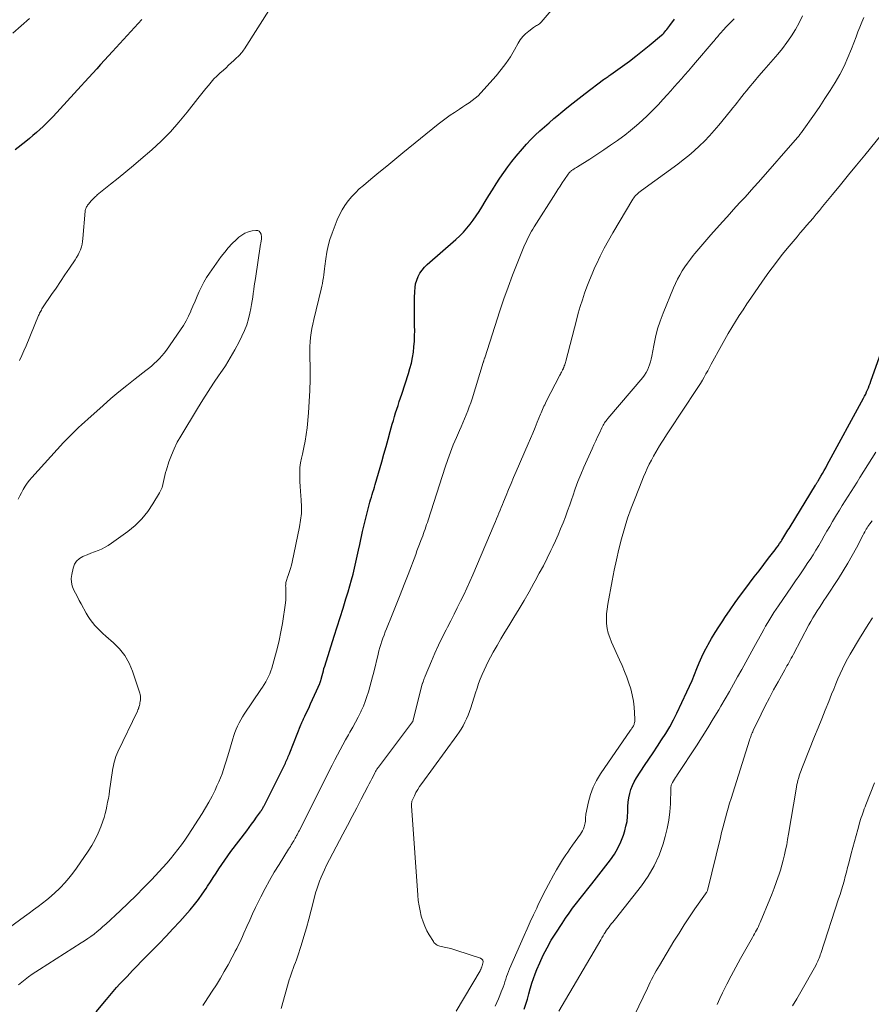
# Model space of a CAD drawing. Units: feet. Extents: x 1925000 to 1930023, y 555000 to 560000.
# Drawn here: x 1925234 to 1925377, y 557805 to 557970 of the extents above; entities that cross this region are included whole.
import ezdxf

# ---------------------------------------------------------------- set-up
doc = ezdxf.new("R2010")
doc.units = ezdxf.units.FT
doc.header["$LTSCALE"] = 100
doc.header["$MEASUREMENT"] = 0
doc.layers.add('CONTOUR INDEX', color=32, linetype='Continuous', lineweight=25)
doc.layers.add('CONTOUR INTERMEDIATE', color=40, linetype='Continuous', lineweight=15)

msp = doc.modelspace()

# ---------------------------------------------------------------- linework, layer by layer
at = {"layer": 'CONTOUR INDEX', "flags": 128}
for points, elevation in [([(1925254.61, 557969.7), (1925249.69, 557964.31), (1925249.04, 557963.59), (1925248.38, 557962.87), (1925247.73, 557962.16), (1925247.07, 557961.44), (1925246.42, 557960.72), (1925245.76, 557960), (1925245.11, 557959.29), (1925244.45, 557958.57), (1925239.77, 557953.45), (1925239.24, 557952.89), (1925238.7, 557952.34), (1925238.14, 557951.81), (1925237.58, 557951.29), (1925237, 557950.78), (1925236.41, 557950.28), (1925235.82, 557949.79), (1925235.22, 557949.31), (1925233.43, 557947.89)], 940), ([(1925300.19, 557922), (1925300.2, 557923.18), (1925300.21, 557924.25), (1925300.26, 557924.89), (1925300.36, 557925.52), (1925300.55, 557926.12), (1925300.78, 557926.72), (1925301.09, 557927.28), (1925301.44, 557927.82), (1925301.86, 557928.3), (1925302.31, 557928.75), (1925307.09, 557932.94), (1925307.73, 557933.54), (1925308.34, 557934.15), (1925308.92, 557934.8), (1925309.47, 557935.47), (1925309.98, 557936.17), (1925310.49, 557936.88), (1925310.96, 557937.61), (1925311.42, 557938.35), (1925311.98, 557939.29), (1925312.58, 557940.27), (1925313.18, 557941.24), (1925313.8, 557942.21), (1925314.43, 557943.17), (1925315.08, 557944.11), (1925315.75, 557945.04), (1925316.46, 557945.94), (1925317.18, 557946.83), (1925318.23, 557948.09), (1925318.91, 557948.87), (1925319.61, 557949.63), (1925320.34, 557950.36), (1925321.1, 557951.07), (1925321.87, 557951.76), (1925322.65, 557952.44), (1925323.43, 557953.12), (1925324.23, 557953.78), (1925324.63, 557954.11), (1925325.64, 557954.93), (1925326.66, 557955.74), (1925327.68, 557956.54), (1925328.71, 557957.33), (1925331.75, 557959.63), (1925331.9, 557959.74), (1925332.05, 557959.85), (1925332.2, 557959.96), (1925332.35, 557960.06), (1925332.51, 557960.16), (1925332.66, 557960.27), (1925332.81, 557960.38), (1925332.97, 557960.48), (1925334.94, 557961.89), (1925336.07, 557962.72), (1925337.18, 557963.56), (1925338.28, 557964.43), (1925339.36, 557965.31), (1925341.43, 557967.05), (1925341.64, 557967.23), (1925341.83, 557967.41), (1925342.01, 557967.61), (1925342.19, 557967.82), (1925342.36, 557968.03), (1925342.52, 557968.25), (1925342.68, 557968.46), (1925342.84, 557968.68), (1925343.59, 557969.74)], 940), ([(1925246.96, 557803.86), (1925248.68, 557805.96), (1925249.24, 557806.63), (1925249.8, 557807.28), (1925250.38, 557807.92), (1925250.96, 557808.55), (1925251.26, 557808.87), (1925251.71, 557809.34), (1925252.15, 557809.81), (1925252.59, 557810.28), (1925253.03, 557810.76), (1925253.47, 557811.23), (1925253.92, 557811.7), (1925254.37, 557812.16), (1925254.83, 557812.62), (1925256.3, 557814.09), (1925257.49, 557815.29), (1925258.65, 557816.51), (1925259.8, 557817.75), (1925260.94, 557819), (1925262.67, 557820.95), (1925263.39, 557821.8), (1925264.08, 557822.66), (1925264.72, 557823.55), (1925265.34, 557824.46), (1925265.6, 557824.86), (1925266.07, 557825.59), (1925266.55, 557826.32), (1925267.02, 557827.05), (1925267.49, 557827.79), (1925267.98, 557828.51), (1925268.47, 557829.23), (1925268.98, 557829.94), (1925269.49, 557830.65), (1925272.13, 557834.13), (1925272.54, 557834.69), (1925272.96, 557835.26), (1925273.37, 557835.82), (1925273.78, 557836.39), (1925274.43, 557837.29), (1925274.51, 557837.41), (1925274.59, 557837.53), (1925274.67, 557837.66), (1925274.75, 557837.78), (1925274.82, 557837.91), (1925274.89, 557838.04), (1925274.96, 557838.17), (1925275.03, 557838.3), (1925278.6, 557845.45), (1925278.7, 557845.66), (1925278.8, 557845.87), (1925278.9, 557846.09), (1925278.99, 557846.3), (1925279.09, 557846.52), (1925279.18, 557846.74), (1925279.27, 557846.96), (1925279.35, 557847.17), (1925281.2, 557851.83), (1925281.28, 557852.04), (1925281.37, 557852.25), (1925281.46, 557852.45), (1925281.55, 557852.66), (1925281.65, 557852.86), (1925281.74, 557853.06), (1925281.84, 557853.27), (1925281.93, 557853.47), (1925282.49, 557854.64), (1925282.82, 557855.35), (1925283.15, 557856.06), (1925283.47, 557856.78), (1925283.79, 557857.49), (1925284.33, 557858.76), (1925284.37, 557858.85), (1925284.41, 557858.93), (1925284.44, 557859.02), (1925284.47, 557859.11), (1925284.5, 557859.2), (1925284.52, 557859.29), (1925284.55, 557859.38), (1925284.57, 557859.48), (1925284.73, 557860.07), (1925284.83, 557860.46), (1925284.94, 557860.85), (1925285.05, 557861.23), (1925285.17, 557861.62), (1925286.76, 557866.66), (1925287.25, 557868.22), (1925287.74, 557869.78), (1925288.23, 557871.34), (1925288.72, 557872.9), (1925289.09, 557874.08), (1925289.38, 557875.06), (1925289.66, 557876.04), (1925289.91, 557877.02), (1925290.15, 557878.01), (1925290.37, 557879.01), (1925290.6, 557880), (1925290.81, 557880.99), (1925291.03, 557881.99), (1925291.5, 557884.16), (1925291.7, 557885.05), (1925291.91, 557885.93), (1925292.13, 557886.81), (1925292.36, 557887.69), (1925292.61, 557888.59), (1925292.72, 557889.01), (1925292.84, 557889.44), (1925292.97, 557889.87), (1925293.09, 557890.29), (1925293.22, 557890.72), (1925293.35, 557891.14), (1925293.47, 557891.57), (1925293.59, 557892), (1925294.7, 557895.8), (1925295.06, 557897.05), (1925295.42, 557898.31), (1925295.77, 557899.56), (1925296.12, 557900.82), (1925296.46, 557902.07), (1925296.64, 557902.7), (1925296.82, 557903.33), (1925297.02, 557903.96), (1925297.22, 557904.59), (1925297.42, 557905.21), (1925297.63, 557905.83), (1925297.84, 557906.46), (1925298.04, 557907.08), (1925299.16, 557910.52), (1925299.42, 557911.39), (1925299.65, 557912.28), (1925299.83, 557913.18), (1925299.98, 557914.08), (1925300.08, 557914.99), (1925300.16, 557915.91), (1925300.2, 557916.82), (1925300.21, 557917.74), (1925300.2, 557918.46), (1925300.19, 557919.64), (1925300.18, 557920.82), (1925300.19, 557922)], 940), ([(1925318.51, 557804.31), (1925318.78, 557805.16), (1925319.04, 557806.02), (1925319.29, 557806.88), (1925319.52, 557807.74), (1925319.55, 557807.87), (1925319.78, 557808.66), (1925320.03, 557809.45), (1925320.31, 557810.22), (1925320.62, 557810.98), (1925321.1, 557812.06), (1925321.69, 557813.34), (1925322.33, 557814.6), (1925323.03, 557815.83), (1925323.77, 557817.03), (1925324.83, 557818.66), (1925325.4, 557819.52), (1925325.99, 557820.36), (1925326.6, 557821.19), (1925327.23, 557822.01), (1925327.87, 557822.82), (1925328.51, 557823.63), (1925329.14, 557824.44), (1925329.78, 557825.26), (1925332.9, 557829.28), (1925333.57, 557830.25), (1925334.17, 557831.25), (1925334.66, 557832.31), (1925335.08, 557833.41), (1925335.3, 557834.11), (1925335.51, 557834.89), (1925335.68, 557835.68), (1925335.77, 557836.49), (1925335.81, 557837.3), (1925335.81, 557837.49), (1925335.84, 557838.21), (1925335.9, 557838.92), (1925336, 557839.63), (1925336.14, 557840.34), (1925336.34, 557841.03), (1925336.59, 557841.69), (1925336.9, 557842.33), (1925337.26, 557842.95), (1925338.61, 557845.02), (1925339.32, 557846.1), (1925340.03, 557847.17), (1925340.75, 557848.25), (1925341.47, 557849.32), (1925342.16, 557850.41), (1925342.83, 557851.51), (1925343.44, 557852.65), (1925344.02, 557853.8), (1925345.69, 557857.33), (1925346.13, 557858.29), (1925346.56, 557859.26), (1925346.96, 557860.24), (1925347.35, 557861.22), (1925347.74, 557862.2), (1925348.17, 557863.17), (1925348.63, 557864.12), (1925349.12, 557865.05), (1925349.23, 557865.24), (1925349.81, 557866.25), (1925350.4, 557867.25), (1925351.02, 557868.23), (1925351.67, 557869.21), (1925352.05, 557869.78), (1925352.91, 557871.02), (1925353.78, 557872.25), (1925354.66, 557873.48), (1925355.56, 557874.69), (1925356.16, 557875.49), (1925356.95, 557876.54), (1925357.75, 557877.58), (1925358.54, 557878.63), (1925359.34, 557879.67), (1925360.41, 557881.06), (1925360.67, 557881.41), (1925360.93, 557881.76), (1925361.17, 557882.12), (1925361.42, 557882.48), (1925361.53, 557882.66), (1925361.71, 557882.94), (1925361.89, 557883.22), (1925362.06, 557883.5), (1925362.23, 557883.78), (1925362.4, 557884.06), (1925362.57, 557884.35), (1925362.75, 557884.63), (1925362.92, 557884.91), (1925367.17, 557891.89), (1925367.23, 557891.98), (1925367.28, 557892.07), (1925367.33, 557892.16), (1925367.39, 557892.24), (1925367.44, 557892.33), (1925367.49, 557892.42), (1925367.55, 557892.5), (1925367.6, 557892.59), (1925368.06, 557893.36), (1925368.34, 557893.83), (1925368.62, 557894.3), (1925368.89, 557894.78), (1925369.15, 557895.26), (1925375.21, 557906.4), (1925375.39, 557906.75), (1925375.56, 557907.09), (1925375.72, 557907.45), (1925375.88, 557907.8), (1925376.03, 557908.16), (1925376.17, 557908.52), (1925376.31, 557908.89), (1925376.44, 557909.25), (1925380.67, 557921.14)], 960)]:
    msp.add_lwpolyline(points, dxfattribs=dict(at, elevation=elevation))
at = {"layer": 'CONTOUR INTERMEDIATE', "flags": 128}
for points, elevation in [([(1925234.01, 557808.38), (1925234.56, 557808.85), (1925235.12, 557809.3), (1925235.7, 557809.74), (1925236.29, 557810.16), (1925236.89, 557810.57), (1925237.49, 557810.96), (1925244.5, 557815.4), (1925245.04, 557815.75), (1925245.58, 557816.12), (1925246.1, 557816.49), (1925246.62, 557816.88), (1925247.13, 557817.28), (1925247.63, 557817.69), (1925248.12, 557818.12), (1925248.6, 557818.55), (1925250.99, 557820.77), (1925252.34, 557822.04), (1925253.67, 557823.33), (1925254.97, 557824.65), (1925256.26, 557825.98), (1925257.46, 557827.25), (1925258.12, 557827.97), (1925258.78, 557828.7), (1925259.41, 557829.45), (1925260.03, 557830.21), (1925260.63, 557830.99), (1925261.22, 557831.78), (1925261.78, 557832.58), (1925262.33, 557833.39), (1925264.68, 557837), (1925265.27, 557837.95), (1925265.83, 557838.92), (1925266.36, 557839.91), (1925266.85, 557840.92), (1925267.17, 557841.62), (1925267.47, 557842.3), (1925267.76, 557842.98), (1925268.02, 557843.67), (1925268.27, 557844.37), (1925268.5, 557845.07), (1925268.72, 557845.78), (1925268.94, 557846.49), (1925269.15, 557847.2), (1925269.8, 557849.48), (1925269.97, 557850.03), (1925270.16, 557850.57), (1925270.37, 557851.11), (1925270.6, 557851.63), (1925270.85, 557852.15), (1925271.13, 557852.66), (1925271.42, 557853.15), (1925271.73, 557853.64), (1925274.52, 557857.72), (1925274.8, 557858.14), (1925275.07, 557858.57), (1925275.32, 557859.01), (1925275.56, 557859.45), (1925275.78, 557859.91), (1925275.98, 557860.37), (1925276.16, 557860.84), (1925276.31, 557861.32), (1925276.85, 557863.13), (1925277.24, 557864.53), (1925277.58, 557865.94), (1925277.86, 557867.36), (1925278.1, 557868.79), (1925278.59, 557872.2), (1925278.65, 557872.7), (1925278.69, 557873.2), (1925278.69, 557873.71), (1925278.68, 557874.21), (1925278.65, 557874.85), (1925278.64, 557875.04), (1925278.65, 557875.22), (1925278.66, 557875.41), (1925278.69, 557875.6), (1925278.72, 557875.78), (1925278.76, 557875.96), (1925278.82, 557876.14), (1925278.88, 557876.32), (1925279.13, 557876.97), (1925279.31, 557877.47), (1925279.47, 557877.98), (1925279.61, 557878.5), (1925279.73, 557879.02), (1925280.96, 557884.9), (1925281.15, 557886.02), (1925281.27, 557887.14), (1925281.3, 557888.27), (1925281.26, 557889.4), (1925281.2, 557890.09), (1925281.15, 557890.88), (1925281.09, 557891.68), (1925281.04, 557892.47), (1925281, 557893.27), (1925280.99, 557894.06), (1925281.03, 557894.85), (1925281.14, 557895.63), (1925281.3, 557896.41), (1925281.46, 557897.05), (1925281.7, 557898.15), (1925281.91, 557899.25), (1925282.08, 557900.36), (1925282.21, 557901.48), (1925282.45, 557903.98), (1925282.59, 557905.83), (1925282.69, 557907.67), (1925282.73, 557909.52), (1925282.72, 557911.37), (1925282.67, 557913.56), (1925282.67, 557914.31), (1925282.69, 557915.07), (1925282.74, 557915.82), (1925282.81, 557916.57), (1925282.92, 557917.32), (1925283.03, 557918.06), (1925283.18, 557918.8), (1925283.35, 557919.54), (1925284.58, 557924.62), (1925284.69, 557925.1), (1925284.79, 557925.58), (1925284.87, 557926.06), (1925284.94, 557926.55), (1925285.01, 557927.03), (1925285.07, 557927.52), (1925285.13, 557928), (1925285.19, 557928.49), (1925285.33, 557929.71), (1925285.5, 557930.8), (1925285.72, 557931.87), (1925286.03, 557932.92), (1925286.39, 557933.96), (1925287.27, 557936.22), (1925287.64, 557937.05), (1925288.06, 557937.86), (1925288.55, 557938.63), (1925289.08, 557939.37), (1925289.1, 557939.39), (1925289.68, 557940.08), (1925290.3, 557940.74), (1925290.95, 557941.37), (1925291.63, 557941.97), (1925292.88, 557943.01), (1925294.21, 557944.11), (1925295.54, 557945.2), (1925296.88, 557946.29), (1925298.21, 557947.38), (1925304.15, 557952.19), (1925304.81, 557952.71), (1925305.47, 557953.21), (1925306.15, 557953.69), (1925306.84, 557954.16), (1925307.17, 557954.37), (1925307.7, 557954.72), (1925308.24, 557955.07), (1925308.77, 557955.42), (1925309.31, 557955.77), (1925309.83, 557956.13), (1925310.33, 557956.52), (1925310.79, 557956.95), (1925311.23, 557957.41), (1925313.81, 557960.28), (1925314.66, 557961.3), (1925315.46, 557962.35), (1925316.19, 557963.45), (1925316.86, 557964.59), (1925317.47, 557965.7), (1925317.84, 557966.28), (1925318.25, 557966.82), (1925318.73, 557967.3), (1925319.26, 557967.74), (1925320.06, 557968.33), (1925320.23, 557968.44), (1925320.39, 557968.55), (1925320.56, 557968.66), (1925320.73, 557968.76), (1925320.89, 557968.86), (1925321.05, 557968.98), (1925321.2, 557969.11), (1925321.33, 557969.25), (1925328.63, 557977.82)], 936), ([(1925276.23, 557971.8), (1925271.75, 557964.78), (1925271.62, 557964.58), (1925271.48, 557964.39), (1925271.33, 557964.19), (1925271.18, 557964.01), (1925271.02, 557963.82), (1925270.85, 557963.65), (1925270.68, 557963.47), (1925270.51, 557963.31), (1925269.99, 557962.83), (1925269.55, 557962.43), (1925269.11, 557962.03), (1925268.68, 557961.63), (1925268.24, 557961.23), (1925267.67, 557960.72), (1925267.15, 557960.24), (1925266.66, 557959.74), (1925266.19, 557959.22), (1925265.73, 557958.68), (1925265.29, 557958.13), (1925264.86, 557957.58), (1925264.42, 557957.02), (1925263.99, 557956.47), (1925262.19, 557954.17), (1925260.82, 557952.5), (1925259.38, 557950.9), (1925257.86, 557949.38), (1925256.27, 557947.92), (1925254.45, 557946.35), (1925253.21, 557945.28), (1925251.95, 557944.22), (1925250.68, 557943.18), (1925249.4, 557942.15), (1925247.17, 557940.37), (1925247.01, 557940.23), (1925246.85, 557940.09), (1925246.69, 557939.94), (1925246.54, 557939.79), (1925246.39, 557939.63), (1925246.25, 557939.47), (1925246.11, 557939.31), (1925245.97, 557939.15), (1925245.63, 557938.76), (1925245.54, 557938.64), (1925245.45, 557938.51), (1925245.36, 557938.38), (1925245.29, 557938.24), (1925245.23, 557938.09), (1925245.18, 557937.95), (1925245.15, 557937.8), (1925245.13, 557937.64), (1925244.78, 557933.07), (1925244.72, 557932.6), (1925244.64, 557932.13), (1925244.51, 557931.67), (1925244.35, 557931.21), (1925244.16, 557930.77), (1925243.95, 557930.34), (1925243.71, 557929.92), (1925243.45, 557929.51), (1925242.51, 557928.11), (1925241.76, 557927.01), (1925241.02, 557925.91), (1925240.27, 557924.81), (1925239.52, 557923.71), (1925238.14, 557921.67), (1925238.03, 557921.5), (1925237.92, 557921.32), (1925237.82, 557921.14), (1925237.72, 557920.96), (1925237.62, 557920.77), (1925237.53, 557920.59), (1925237.45, 557920.4), (1925237.37, 557920.21), (1925235.28, 557915.15), (1925234.92, 557914.33), (1925234.55, 557913.52), (1925234.16, 557912.72)], 936), ([(1925235.83, 557969.84), (1925234.45, 557968.6), (1925233.05, 557967.38)], 944), ([(1925264.82, 557804.94), (1925265.16, 557805.45), (1925266.38, 557807.33), (1925267.07, 557808.41), (1925267.74, 557809.51), (1925268.38, 557810.62), (1925269.01, 557811.74), (1925269.7, 557813.02), (1925269.96, 557813.51), (1925270.22, 557814), (1925270.47, 557814.49), (1925270.72, 557814.99), (1925270.96, 557815.49), (1925271.2, 557815.99), (1925271.43, 557816.49), (1925271.66, 557817), (1925272.16, 557818.14), (1925272.64, 557819.21), (1925273.13, 557820.28), (1925273.63, 557821.34), (1925274.15, 557822.4), (1925274.5, 557823.1), (1925275.21, 557824.48), (1925275.95, 557825.85), (1925276.73, 557827.19), (1925277.54, 557828.52), (1925279.14, 557831.07), (1925279.28, 557831.3), (1925279.43, 557831.53), (1925279.57, 557831.77), (1925279.72, 557832), (1925279.75, 557832.06), (1925279.88, 557832.26), (1925280, 557832.47), (1925280.12, 557832.68), (1925280.24, 557832.89), (1925280.33, 557833.06), (1925280.4, 557833.19), (1925280.47, 557833.32), (1925280.54, 557833.45), (1925280.6, 557833.58), (1925280.67, 557833.72), (1925280.74, 557833.85), (1925280.81, 557833.98), (1925280.88, 557834.12), (1925285.56, 557843.42), (1925285.99, 557844.27), (1925286.42, 557845.12), (1925286.86, 557845.97), (1925287.29, 557846.82), (1925287.74, 557847.66), (1925288.19, 557848.5), (1925288.66, 557849.33), (1925289.13, 557850.16), (1925289.38, 557850.58), (1925289.85, 557851.42), (1925290.31, 557852.27), (1925290.76, 557853.12), (1925291.18, 557853.98), (1925291.28, 557854.18), (1925291.63, 557854.96), (1925291.95, 557855.75), (1925292.23, 557856.55), (1925292.49, 557857.36), (1925292.72, 557858.18), (1925292.95, 557859), (1925293.16, 557859.83), (1925293.37, 557860.65), (1925294.09, 557863.66), (1925294.23, 557864.2), (1925294.38, 557864.73), (1925294.54, 557865.26), (1925294.71, 557865.79), (1925294.89, 557866.32), (1925295.08, 557866.84), (1925295.28, 557867.36), (1925295.48, 557867.88), (1925296.43, 557870.2), (1925297.12, 557871.88), (1925297.79, 557873.57), (1925298.45, 557875.26), (1925299.1, 557876.95), (1925300.37, 557880.31), (1925300.59, 557880.89), (1925300.81, 557881.46), (1925301.03, 557882.04), (1925301.25, 557882.62), (1925301.4, 557883.03), (1925301.54, 557883.4), (1925301.68, 557883.78), (1925301.81, 557884.15), (1925301.94, 557884.53), (1925302.07, 557884.9), (1925302.19, 557885.28), (1925302.32, 557885.66), (1925302.44, 557886.03), (1925305.29, 557894.9), (1925305.72, 557896.16), (1925306.17, 557897.41), (1925306.66, 557898.64), (1925307.18, 557899.86), (1925307.68, 557900.99), (1925307.97, 557901.64), (1925308.25, 557902.3), (1925308.53, 557902.95), (1925308.81, 557903.61), (1925309.08, 557904.27), (1925309.33, 557904.94), (1925309.57, 557905.61), (1925309.79, 557906.29), (1925311.67, 557912.39), (1925311.67, 557912.41), (1925311.68, 557912.43), (1925311.68, 557912.45), (1925311.69, 557912.47), (1925311.71, 557912.55), (1925311.72, 557912.57), (1925311.72, 557912.59), (1925311.73, 557912.61), (1925311.74, 557912.63), (1925311.78, 557912.78), (1925311.81, 557912.88), (1925311.84, 557912.97), (1925311.87, 557913.07), (1925311.9, 557913.17), (1925314.44, 557921), (1925315.11, 557922.99), (1925315.8, 557924.98), (1925316.55, 557926.94), (1925317.32, 557928.9), (1925318.58, 557932), (1925318.75, 557932.39), (1925318.93, 557932.78), (1925319.11, 557933.16), (1925319.31, 557933.54), (1925319.51, 557933.92), (1925319.72, 557934.29), (1925319.94, 557934.65), (1925320.16, 557935.02), (1925323.79, 557940.73), (1925324.14, 557941.28), (1925324.5, 557941.83), (1925324.86, 557942.38), (1925325.23, 557942.92), (1925325.85, 557943.84), (1925325.91, 557943.92), (1925325.97, 557944), (1925326.04, 557944.08), (1925326.11, 557944.16), (1925326.19, 557944.24), (1925326.27, 557944.31), (1925326.35, 557944.37), (1925326.43, 557944.43), (1925326.64, 557944.58), (1925326.84, 557944.71), (1925327.03, 557944.84), (1925327.23, 557944.97), (1925327.43, 557945.09), (1925329.45, 557946.36), (1925330.62, 557947.11), (1925331.79, 557947.88), (1925332.93, 557948.66), (1925334.07, 557949.46), (1925334.29, 557949.62), (1925335.3, 557950.37), (1925336.29, 557951.14), (1925337.26, 557951.95), (1925338.2, 557952.79), (1925339.12, 557953.65), (1925340.01, 557954.54), (1925340.88, 557955.45), (1925341.74, 557956.38), (1925342.39, 557957.11), (1925342.99, 557957.78), (1925343.58, 557958.45), (1925344.18, 557959.11), (1925344.77, 557959.78), (1925345.37, 557960.45), (1925345.96, 557961.12), (1925346.54, 557961.79), (1925347.12, 557962.47), (1925350.09, 557965.96), (1925350.24, 557966.14), (1925350.39, 557966.32), (1925350.54, 557966.5), (1925350.69, 557966.68), (1925350.84, 557966.86), (1925350.99, 557967.03), (1925351.14, 557967.21), (1925351.3, 557967.38), (1925351.83, 557967.97), (1925352.26, 557968.43), (1925352.69, 557968.89), (1925353.12, 557969.34), (1925353.56, 557969.8)], 944), ([(1925277.9, 557804.43), (1925279.25, 557809.21), (1925279.39, 557809.7), (1925279.55, 557810.19), (1925279.72, 557810.67), (1925279.91, 557811.14), (1925280.09, 557811.62), (1925280.27, 557812.1), (1925280.45, 557812.58), (1925280.61, 557813.07), (1925281.24, 557814.99), (1925281.7, 557816.44), (1925282.14, 557817.9), (1925282.54, 557819.36), (1925282.92, 557820.84), (1925283.46, 557823.06), (1925283.64, 557823.74), (1925283.83, 557824.4), (1925284.05, 557825.06), (1925284.29, 557825.71), (1925284.55, 557826.36), (1925284.83, 557827), (1925285.12, 557827.63), (1925285.44, 557828.25), (1925288.21, 557833.57), (1925288.97, 557835.04), (1925289.74, 557836.51), (1925290.51, 557837.97), (1925291.28, 557839.44), (1925292.37, 557841.54), (1925292.59, 557841.96), (1925292.81, 557842.38), (1925293.03, 557842.8), (1925293.24, 557843.22), (1925293.54, 557843.81), (1925293.61, 557843.94), (1925293.67, 557844.06), (1925293.74, 557844.19), (1925293.82, 557844.31), (1925293.89, 557844.43), (1925293.97, 557844.55), (1925294.05, 557844.66), (1925294.13, 557844.78), (1925299.83, 557852.32), (1925299.87, 557852.4), (1925301.48, 557858.66), (1925301.48, 557858.68), (1925301.49, 557858.7), (1925301.49, 557858.71), (1925301.5, 557858.73), (1925301.52, 557858.8), (1925301.52, 557858.82), (1925301.53, 557858.83), (1925301.53, 557858.85), (1925301.54, 557858.87), (1925301.66, 557859.21), (1925301.73, 557859.4), (1925301.81, 557859.59), (1925301.88, 557859.78), (1925301.96, 557859.96), (1925303.02, 557862.47), (1925303.59, 557863.8), (1925304.19, 557865.12), (1925304.82, 557866.43), (1925305.46, 557867.72), (1925305.68, 557868.14), (1925306.23, 557869.22), (1925306.78, 557870.31), (1925307.32, 557871.39), (1925307.87, 557872.48), (1925308.4, 557873.57), (1925308.92, 557874.66), (1925309.42, 557875.77), (1925309.9, 557876.88), (1925313.5, 557885.32), (1925313.7, 557885.79), (1925313.9, 557886.27), (1925314.09, 557886.74), (1925314.28, 557887.21), (1925314.47, 557887.69), (1925314.66, 557888.16), (1925314.86, 557888.63), (1925315.05, 557889.11), (1925315.48, 557890.17), (1925315.89, 557891.17), (1925316.3, 557892.16), (1925316.73, 557893.16), (1925317.15, 557894.16), (1925319.14, 557898.76), (1925319.53, 557899.68), (1925319.92, 557900.59), (1925320.31, 557901.51), (1925320.69, 557902.42), (1925321.23, 557903.73), (1925321.34, 557903.99), (1925321.45, 557904.26), (1925321.57, 557904.52), (1925321.68, 557904.79), (1925321.8, 557905.05), (1925321.93, 557905.31), (1925322.05, 557905.57), (1925322.18, 557905.83), (1925324.47, 557910.27), (1925324.55, 557910.42), (1925324.63, 557910.57), (1925324.71, 557910.73), (1925324.79, 557910.88), (1925324.9, 557911.07), (1925324.93, 557911.13), (1925324.96, 557911.18), (1925324.99, 557911.24), (1925325.01, 557911.29), (1925325.04, 557911.35), (1925325.07, 557911.4), (1925325.09, 557911.46), (1925325.11, 557911.52), (1925325.2, 557911.8), (1925325.27, 557911.99), (1925325.33, 557912.19), (1925325.38, 557912.39), (1925325.44, 557912.59), (1925327.24, 557919.47), (1925327.54, 557920.59), (1925327.87, 557921.72), (1925328.22, 557922.83), (1925328.59, 557923.94), (1925328.99, 557925.04), (1925329.41, 557926.13), (1925329.86, 557927.21), (1925330.33, 557928.28), (1925330.58, 557928.82), (1925331.22, 557930.15), (1925331.88, 557931.46), (1925332.58, 557932.74), (1925333.31, 557934.02), (1925336.67, 557939.65), (1925336.81, 557939.87), (1925336.96, 557940.07), (1925337.12, 557940.27), (1925337.3, 557940.45), (1925337.48, 557940.63), (1925337.68, 557940.8), (1925337.88, 557940.96), (1925338.08, 557941.12), (1925344.15, 557945.53), (1925345.09, 557946.24), (1925346.01, 557946.98), (1925346.91, 557947.76), (1925347.78, 557948.55), (1925348.63, 557949.38), (1925349.45, 557950.24), (1925350.24, 557951.12), (1925351.01, 557952.02), (1925352.98, 557954.44), (1925353.36, 557954.91), (1925353.74, 557955.39), (1925354.12, 557955.87), (1925354.5, 557956.34), (1925354.87, 557956.82), (1925355.25, 557957.3), (1925355.64, 557957.77), (1925356.03, 557958.24), (1925356.96, 557959.36), (1925357.73, 557960.29), (1925358.52, 557961.2), (1925359.31, 557962.1), (1925360.11, 557963), (1925360.9, 557963.91), (1925361.66, 557964.84), (1925362.37, 557965.81), (1925363.06, 557966.8), (1925363.15, 557966.94), (1925363.82, 557968.03), (1925364.45, 557969.15), (1925365.01, 557970.3)], 948), ([(1925307.12, 557803.98), (1925311.15, 557810.74), (1925311.22, 557810.88), (1925311.24, 557810.96), (1925311.33, 557811.16), (1925311.37, 557811.26), (1925311.41, 557811.37), (1925311.44, 557811.47), (1925311.48, 557811.57), (1925311.61, 557811.99), (1925311.63, 557812.26), (1925311.57, 557812.5), (1925311.41, 557812.68), (1925311.19, 557812.83), (1925307.27, 557814.12), (1925306.74, 557814.29), (1925306.22, 557814.44), (1925305.69, 557814.57), (1925305.15, 557814.7), (1925304.41, 557814.85), (1925304.25, 557814.9), (1925304.09, 557814.96), (1925303.94, 557815.03), (1925303.79, 557815.12), (1925303.66, 557815.22), (1925303.53, 557815.34), (1925303.42, 557815.47), (1925303.33, 557815.61), (1925302.64, 557816.72), (1925302.25, 557817.43), (1925301.89, 557818.17), (1925301.6, 557818.93), (1925301.35, 557819.71), (1925301.31, 557819.86), (1925301.1, 557820.73), (1925300.93, 557821.61), (1925300.8, 557822.5), (1925300.71, 557823.39), (1925299.72, 557837.54), (1925299.7, 557837.77), (1925299.69, 557838), (1925299.67, 557838.22), (1925299.66, 557838.45), (1925299.67, 557838.67), (1925299.7, 557838.89), (1925299.75, 557839.1), (1925299.83, 557839.31), (1925300.15, 557839.98), (1925300.42, 557840.52), (1925300.71, 557841.04), (1925301.03, 557841.54), (1925301.37, 557842.03), (1925307.24, 557850.05), (1925307.61, 557850.58), (1925307.96, 557851.13), (1925308.28, 557851.69), (1925308.59, 557852.26), (1925308.87, 557852.85), (1925309.13, 557853.44), (1925309.36, 557854.05), (1925309.57, 557854.66), (1925310.36, 557857.19), (1925310.62, 557857.96), (1925310.88, 557858.72), (1925311.17, 557859.48), (1925311.47, 557860.23), (1925311.79, 557860.97), (1925312.13, 557861.7), (1925312.49, 557862.42), (1925312.88, 557863.14), (1925313.34, 557863.97), (1925313.97, 557865.08), (1925314.61, 557866.19), (1925315.27, 557867.3), (1925315.94, 557868.4), (1925316.78, 557869.77), (1925317.64, 557871.19), (1925318.49, 557872.61), (1925319.32, 557874.05), (1925320.13, 557875.49), (1925320.35, 557875.89), (1925321.03, 557877.15), (1925321.7, 557878.41), (1925322.35, 557879.69), (1925322.98, 557880.98), (1925323.28, 557881.62), (1925323.74, 557882.59), (1925324.18, 557883.57), (1925324.59, 557884.57), (1925324.99, 557885.56), (1925325.38, 557886.57), (1925325.75, 557887.58), (1925326.11, 557888.59), (1925326.46, 557889.61), (1925326.61, 557890.03), (1925327.04, 557891.26), (1925327.49, 557892.47), (1925327.98, 557893.67), (1925328.49, 557894.87), (1925329.86, 557897.97), (1925330.16, 557898.63), (1925330.46, 557899.28), (1925330.76, 557899.94), (1925331.07, 557900.59), (1925331.5, 557901.48), (1925331.6, 557901.68), (1925331.7, 557901.88), (1925331.81, 557902.08), (1925331.93, 557902.27), (1925332.05, 557902.45), (1925332.18, 557902.64), (1925332.31, 557902.81), (1925332.46, 557902.99), (1925338.3, 557909.89), (1925338.6, 557910.28), (1925338.87, 557910.68), (1925339.09, 557911.1), (1925339.3, 557911.55), (1925339.46, 557912), (1925339.61, 557912.47), (1925339.73, 557912.94), (1925339.83, 557913.41), (1925340.16, 557915.23), (1925340.45, 557916.61), (1925340.8, 557917.97), (1925341.23, 557919.3), (1925341.72, 557920.62), (1925343.45, 557924.85), (1925343.77, 557925.58), (1925344.11, 557926.29), (1925344.5, 557926.99), (1925344.91, 557927.67), (1925345.34, 557928.33), (1925345.8, 557928.98), (1925346.27, 557929.62), (1925346.76, 557930.24), (1925347.04, 557930.59), (1925347.69, 557931.37), (1925348.34, 557932.15), (1925349.01, 557932.91), (1925349.68, 557933.68), (1925351.65, 557935.88), (1925352.39, 557936.71), (1925353.14, 557937.54), (1925353.89, 557938.37), (1925354.64, 557939.19), (1925355.4, 557940.01), (1925356.15, 557940.83), (1925356.89, 557941.66), (1925357.63, 557942.5), (1925364.17, 557949.95), (1925364.27, 557950.07), (1925364.37, 557950.19), (1925364.47, 557950.31), (1925364.56, 557950.44), (1925364.65, 557950.57), (1925364.75, 557950.69), (1925364.84, 557950.82), (1925364.93, 557950.95), (1925366.99, 557953.87), (1925367.89, 557955.17), (1925368.76, 557956.48), (1925369.61, 557957.81), (1925370.45, 557959.14), (1925371.23, 557960.51), (1925371.95, 557961.9), (1925372.6, 557963.33), (1925373.2, 557964.79), (1925373.96, 557966.8), (1925374.27, 557967.61), (1925374.59, 557968.42), (1925374.93, 557969.22), (1925375.28, 557970.01)], 952), ([(1925313.67, 557804.84), (1925313.93, 557805.43), (1925314.19, 557806.03), (1925314.44, 557806.63), (1925314.68, 557807.23), (1925314.81, 557807.59), (1925314.98, 557808.02), (1925315.13, 557808.45), (1925315.28, 557808.88), (1925315.42, 557809.32), (1925315.56, 557809.76), (1925315.72, 557810.19), (1925315.89, 557810.62), (1925316.06, 557811.04), (1925318.5, 557816.62), (1925319.01, 557817.77), (1925319.52, 557818.92), (1925320.05, 557820.06), (1925320.59, 557821.2), (1925320.86, 557821.79), (1925321.27, 557822.63), (1925321.69, 557823.47), (1925322.12, 557824.3), (1925322.55, 557825.13), (1925323.42, 557826.73), (1925323.9, 557827.6), (1925324.4, 557828.45), (1925324.93, 557829.29), (1925325.48, 557830.12), (1925325.77, 557830.55), (1925326.19, 557831.15), (1925326.6, 557831.75), (1925327.03, 557832.35), (1925327.45, 557832.94), (1925327.9, 557833.55), (1925328.09, 557833.85), (1925328.26, 557834.15), (1925328.4, 557834.47), (1925328.52, 557834.8), (1925328.59, 557835.01), (1925328.65, 557835.24), (1925328.7, 557835.48), (1925328.72, 557835.71), (1925328.73, 557835.96), (1925328.73, 557836.2), (1925328.75, 557836.44), (1925328.78, 557836.67), (1925328.82, 557836.91), (1925329.26, 557838.97), (1925329.6, 557840.21), (1925330.03, 557841.4), (1925330.6, 557842.54), (1925331.26, 557843.64), (1925336.27, 557850.94), (1925336.35, 557851.06), (1925336.43, 557851.17), (1925336.51, 557851.29), (1925336.59, 557851.41), (1925336.67, 557851.52), (1925336.74, 557851.65), (1925336.8, 557851.78), (1925336.85, 557851.91), (1925336.89, 557852.02), (1925336.95, 557852.22), (1925336.99, 557852.41), (1925337, 557852.61), (1925337, 557852.81), (1925336.86, 557854.78), (1925336.74, 557855.81), (1925336.57, 557856.83), (1925336.32, 557857.83), (1925336.01, 557858.82), (1925335.65, 557859.8), (1925335.27, 557860.77), (1925334.87, 557861.72), (1925334.45, 557862.68), (1925333.09, 557865.65), (1925332.79, 557866.4), (1925332.55, 557867.16), (1925332.39, 557867.95), (1925332.28, 557868.75), (1925332.25, 557869.56), (1925332.26, 557870.36), (1925332.34, 557871.17), (1925332.45, 557871.97), (1925333.18, 557875.9), (1925333.53, 557877.67), (1925333.9, 557879.42), (1925334.31, 557881.17), (1925334.75, 557882.92), (1925335.25, 557884.65), (1925335.78, 557886.36), (1925336.38, 557888.05), (1925337.02, 557889.73), (1925338.16, 557892.56), (1925338.45, 557893.27), (1925338.75, 557893.98), (1925339.07, 557894.67), (1925339.4, 557895.37), (1925339.75, 557896.05), (1925340.11, 557896.73), (1925340.49, 557897.4), (1925340.88, 557898.05), (1925340.95, 557898.16), (1925341.39, 557898.87), (1925341.84, 557899.57), (1925342.3, 557900.27), (1925342.75, 557900.97), (1925347.31, 557907.84), (1925347.65, 557908.35), (1925347.97, 557908.87), (1925348.28, 557909.4), (1925348.58, 557909.93), (1925348.88, 557910.46), (1925349.17, 557911), (1925349.47, 557911.53), (1925349.76, 557912.07), (1925351.46, 557915.2), (1925352.03, 557916.22), (1925352.61, 557917.23), (1925353.21, 557918.23), (1925353.82, 557919.22), (1925354.45, 557920.2), (1925355.09, 557921.18), (1925355.73, 557922.15), (1925356.39, 557923.12), (1925358.34, 557925.95), (1925359.4, 557927.46), (1925360.49, 557928.94), (1925361.63, 557930.39), (1925362.79, 557931.82), (1925364.1, 557933.38), (1925364.63, 557934.01), (1925365.16, 557934.64), (1925365.7, 557935.26), (1925366.24, 557935.89), (1925366.78, 557936.51), (1925367.31, 557937.14), (1925367.84, 557937.77), (1925368.37, 557938.41), (1925370.02, 557940.42), (1925371.36, 557942.07), (1925372.71, 557943.72), (1925374.05, 557945.37), (1925375.4, 557947.02), (1925383.02, 557956.37)], 956), ([(1925226.13, 557813.34), (1925235.03, 557819.8), (1925235.78, 557820.35), (1925236.53, 557820.9), (1925237.27, 557821.46), (1925238.01, 557822.02), (1925238.74, 557822.59), (1925239.45, 557823.19), (1925240.14, 557823.81), (1925240.81, 557824.45), (1925241, 557824.64), (1925241.73, 557825.41), (1925242.43, 557826.21), (1925243.09, 557827.04), (1925243.71, 557827.89), (1925245.66, 557830.7), (1925246.28, 557831.67), (1925246.84, 557832.68), (1925247.32, 557833.72), (1925247.75, 557834.8), (1925248.09, 557835.76), (1925248.29, 557836.37), (1925248.47, 557837), (1925248.64, 557837.63), (1925248.78, 557838.26), (1925248.9, 557838.9), (1925249.02, 557839.54), (1925249.13, 557840.18), (1925249.23, 557840.82), (1925249.72, 557844.22), (1925249.79, 557844.61), (1925249.86, 557845.01), (1925249.94, 557845.4), (1925250.04, 557845.79), (1925250.15, 557846.18), (1925250.27, 557846.56), (1925250.42, 557846.93), (1925250.58, 557847.3), (1925253.86, 557854.09), (1925253.89, 557854.17), (1925253.93, 557854.26), (1925253.97, 557854.34), (1925254, 557854.42), (1925254.04, 557854.51), (1925254.07, 557854.59), (1925254.09, 557854.68), (1925254.12, 557854.76), (1925254.2, 557855.05), (1925254.25, 557855.29), (1925254.3, 557855.52), (1925254.34, 557855.75), (1925254.37, 557855.99), (1925254.38, 557856.07), (1925254.4, 557856.34), (1925254.39, 557856.61), (1925254.34, 557856.88), (1925254.27, 557857.15), (1925253.05, 557860.81), (1925252.48, 557862.15), (1925251.79, 557863.4), (1925250.89, 557864.52), (1925249.88, 557865.56), (1925248.59, 557866.67), (1925248.12, 557867.09), (1925247.66, 557867.52), (1925247.22, 557867.97), (1925246.78, 557868.43), (1925246.38, 557868.92), (1925246, 557869.42), (1925245.65, 557869.94), (1925245.33, 557870.49), (1925244.48, 557872.04), (1925244.16, 557872.63), (1925243.85, 557873.23), (1925243.53, 557873.82), (1925243.22, 557874.42), (1925242.99, 557875.03), (1925242.84, 557875.65), (1925242.82, 557876.29), (1925242.89, 557876.93), (1925243.12, 557878.02), (1925243.36, 557878.65), (1925243.69, 557879.19), (1925244.17, 557879.61), (1925244.75, 557879.96), (1925244.88, 557880.01), (1925245.48, 557880.25), (1925246.08, 557880.49), (1925246.69, 557880.72), (1925247.29, 557880.95), (1925247.88, 557881.21), (1925248.46, 557881.49), (1925249.01, 557881.82), (1925249.54, 557882.18), (1925252.29, 557884.16), (1925253.5, 557885.16), (1925254.62, 557886.24), (1925255.59, 557887.45), (1925256.47, 557888.75), (1925257.57, 557890.6), (1925257.8, 557891.05), (1925257.99, 557891.51), (1925258.13, 557891.99), (1925258.24, 557892.48), (1925258.33, 557892.98), (1925258.43, 557893.48), (1925258.56, 557893.97), (1925258.71, 557894.45), (1925259.14, 557895.76), (1925259.55, 557896.88), (1925260, 557897.97), (1925260.53, 557899.04), (1925261.11, 557900.08), (1925263.89, 557904.69), (1925264.78, 557906.12), (1925265.68, 557907.54), (1925266.61, 557908.94), (1925267.56, 557910.33), (1925267.71, 557910.54), (1925268.57, 557911.82), (1925269.39, 557913.14), (1925270.15, 557914.48), (1925270.87, 557915.85), (1925271.34, 557916.79), (1925271.76, 557917.72), (1925272.13, 557918.67), (1925272.43, 557919.65), (1925272.67, 557920.64), (1925272.82, 557921.42), (1925272.94, 557922.04), (1925273.05, 557922.66), (1925273.14, 557923.29), (1925273.23, 557923.92), (1925273.31, 557924.55), (1925273.39, 557925.17), (1925273.48, 557925.8), (1925273.58, 557926.43), (1925274.45, 557932.12), (1925274.48, 557932.28), (1925274.51, 557932.44), (1925274.54, 557932.6), (1925274.57, 557932.76), (1925274.6, 557932.91), (1925274.62, 557933.07), (1925274.61, 557933.23), (1925274.59, 557933.39), (1925274.53, 557933.82), (1925274.4, 557934.1), (1925274.22, 557934.31), (1925273.97, 557934.41), (1925273.66, 557934.45), (1925273.03, 557934.35), (1925272.43, 557934.2), (1925271.85, 557933.98), (1925271.33, 557933.67), (1925270.83, 557933.3), (1925270.38, 557932.89), (1925269.7, 557932.23), (1925269.05, 557931.55), (1925268.46, 557930.83), (1925267.89, 557930.08), (1925265.93, 557927.29), (1925265.44, 557926.55), (1925264.99, 557925.8), (1925264.58, 557925.03), (1925264.2, 557924.23), (1925263.85, 557923.43), (1925263.5, 557922.62), (1925263.15, 557921.81), (1925262.81, 557921), (1925262.79, 557920.96), (1925262.42, 557920.14), (1925262.02, 557919.34), (1925261.56, 557918.57), (1925261.07, 557917.82), (1925258.71, 557914.42), (1925258.35, 557913.94), (1925257.97, 557913.47), (1925257.56, 557913.02), (1925257.13, 557912.59), (1925256.68, 557912.18), (1925256.22, 557911.78), (1925255.75, 557911.39), (1925255.27, 557911.01), (1925253.49, 557909.63), (1925252.13, 557908.55), (1925250.78, 557907.46), (1925249.45, 557906.34), (1925248.14, 557905.2), (1925245.6, 557902.93), (1925245.07, 557902.46), (1925244.55, 557901.98), (1925244.03, 557901.5), (1925243.52, 557901.01), (1925243.01, 557900.52), (1925242.51, 557900.02), (1925242.02, 557899.51), (1925241.54, 557898.99), (1925236.24, 557893.16), (1925235.84, 557892.69), (1925235.46, 557892.2), (1925235.12, 557891.69), (1925234.8, 557891.16), (1925234.5, 557890.62), (1925234.21, 557890.08), (1925233.92, 557889.53)], 932), ([(1925324.3, 557803.99), (1925331.29, 557815.92), (1925331.48, 557816.24), (1925331.67, 557816.56), (1925331.86, 557816.89), (1925332.06, 557817.21), (1925332.1, 557817.27), (1925332.28, 557817.55), (1925332.47, 557817.83), (1925332.68, 557818.1), (1925332.89, 557818.36), (1925333.11, 557818.62), (1925333.33, 557818.88), (1925333.54, 557819.14), (1925333.75, 557819.41), (1925338.08, 557824.91), (1925339.22, 557826.55), (1925340.24, 557828.27), (1925341.04, 557830.08), (1925341.72, 557831.97), (1925342.07, 557833.16), (1925342.41, 557834.52), (1925342.68, 557835.88), (1925342.84, 557837.27), (1925342.94, 557838.66), (1925343.01, 557841.2), (1925343.01, 557841.33), (1925343.03, 557841.46), (1925343.05, 557841.59), (1925343.08, 557841.73), (1925343.12, 557841.85), (1925343.16, 557841.98), (1925343.22, 557842.1), (1925343.29, 557842.21), (1925343.46, 557842.5), (1925343.62, 557842.75), (1925343.78, 557843.01), (1925343.94, 557843.26), (1925344.11, 557843.51), (1925347.27, 557848.33), (1925348.23, 557849.82), (1925349.17, 557851.31), (1925350.09, 557852.82), (1925351, 557854.34), (1925351.36, 557854.95), (1925352.07, 557856.17), (1925352.78, 557857.39), (1925353.47, 557858.61), (1925354.17, 557859.84), (1925354.86, 557861.07), (1925355.54, 557862.3), (1925356.22, 557863.54), (1925356.9, 557864.77), (1925358.2, 557867.17), (1925358.53, 557867.75), (1925358.85, 557868.33), (1925359.19, 557868.91), (1925359.52, 557869.49), (1925359.87, 557870.06), (1925360.23, 557870.62), (1925360.59, 557871.18), (1925360.97, 557871.73), (1925363.17, 557874.88), (1925363.86, 557875.89), (1925364.56, 557876.9), (1925365.24, 557877.92), (1925365.92, 557878.95), (1925366.26, 557879.46), (1925366.76, 557880.24), (1925367.25, 557881.01), (1925367.72, 557881.8), (1925368.18, 557882.6), (1925368.63, 557883.4), (1925369.09, 557884.2), (1925369.55, 557884.99), (1925370.02, 557885.78), (1925370.69, 557886.92), (1925371.17, 557887.71), (1925371.65, 557888.49), (1925372.14, 557889.27), (1925372.63, 557890.04), (1925373.13, 557890.81), (1925373.63, 557891.58), (1925374.12, 557892.36), (1925374.61, 557893.14), (1925377.27, 557897.38)], 964), ([(1925333.28, 557795.72), (1925339.08, 557807.86), (1925339.31, 557808.35), (1925339.55, 557808.82), (1925339.79, 557809.3), (1925340.04, 557809.78), (1925340.29, 557810.25), (1925340.55, 557810.72), (1925340.82, 557811.18), (1925341.09, 557811.64), (1925343.53, 557815.67), (1925344.37, 557817.04), (1925345.24, 557818.4), (1925346.13, 557819.74), (1925347.03, 557821.07), (1925348.81, 557823.61), (1925348.84, 557823.66), (1925348.88, 557823.71), (1925348.91, 557823.76), (1925348.95, 557823.8), (1925348.99, 557823.87), (1925349, 557823.89), (1925349.01, 557823.9), (1925349.02, 557823.92), (1925349.03, 557823.94), (1925349.09, 557824.05), (1925349.12, 557824.14), (1925351.29, 557832.99), (1925351.49, 557833.82), (1925351.7, 557834.64), (1925351.91, 557835.47), (1925352.12, 557836.29), (1925352.35, 557837.11), (1925352.58, 557837.93), (1925352.82, 557838.74), (1925353.07, 557839.55), (1925356.15, 557849.28), (1925356.22, 557849.49), (1925356.29, 557849.69), (1925356.36, 557849.89), (1925356.43, 557850.09), (1925356.51, 557850.29), (1925356.6, 557850.49), (1925356.68, 557850.68), (1925356.77, 557850.88), (1925358.1, 557853.63), (1925358.78, 557854.99), (1925359.47, 557856.35), (1925360.18, 557857.69), (1925360.92, 557859.02), (1925362.04, 557861.01), (1925362.23, 557861.34), (1925362.41, 557861.67), (1925362.59, 557861.99), (1925362.77, 557862.32), (1925362.95, 557862.65), (1925363.13, 557862.98), (1925363.31, 557863.31), (1925363.48, 557863.64), (1925366.08, 557868.53), (1925366.41, 557869.12), (1925366.75, 557869.72), (1925367.1, 557870.3), (1925367.46, 557870.88), (1925367.83, 557871.46), (1925368.21, 557872.03), (1925368.58, 557872.61), (1925368.95, 557873.18), (1925371.01, 557876.3), (1925371.81, 557877.55), (1925372.59, 557878.82), (1925373.32, 557880.11), (1925374.03, 557881.42), (1925375.16, 557883.59), (1925375.28, 557883.82), (1925375.4, 557884.06), (1925375.53, 557884.29), (1925375.66, 557884.52), (1925375.79, 557884.75), (1925375.94, 557884.97), (1925376.09, 557885.18), (1925376.25, 557885.39), (1925376.67, 557885.9)], 968), ([(1925350.72, 557805.12), (1925351.2, 557806.13), (1925351.64, 557807.03), (1925352.36, 557808.48), (1925353.1, 557809.92), (1925353.87, 557811.35), (1925354.65, 557812.77), (1925356.65, 557816.31), (1925356.82, 557816.61), (1925356.99, 557816.91), (1925357.16, 557817.22), (1925357.32, 557817.53), (1925357.48, 557817.83), (1925357.63, 557818.15), (1925357.78, 557818.46), (1925357.91, 557818.78), (1925359.55, 557822.7), (1925359.93, 557823.63), (1925360.29, 557824.56), (1925360.63, 557825.51), (1925360.96, 557826.46), (1925361.04, 557826.7), (1925361.31, 557827.54), (1925361.56, 557828.38), (1925361.78, 557829.23), (1925361.99, 557830.09), (1925362.18, 557830.95), (1925362.36, 557831.81), (1925362.52, 557832.67), (1925362.68, 557833.54), (1925363.93, 557841.08), (1925364, 557841.46), (1925364.07, 557841.84), (1925364.16, 557842.21), (1925364.25, 557842.59), (1925364.29, 557842.71), (1925364.37, 557843.02), (1925364.47, 557843.33), (1925364.57, 557843.63), (1925364.68, 557843.93), (1925364.79, 557844.23), (1925364.91, 557844.53), (1925365.03, 557844.82), (1925365.14, 557845.12), (1925367.03, 557849.87), (1925367.62, 557851.34), (1925368.21, 557852.81), (1925368.79, 557854.28), (1925369.38, 557855.75), (1925369.87, 557856.97), (1925370.22, 557857.82), (1925370.57, 557858.68), (1925370.93, 557859.52), (1925371.31, 557860.37), (1925371.7, 557861.2), (1925372.1, 557862.03), (1925372.54, 557862.84), (1925372.99, 557863.64), (1925374.53, 557866.25), (1925375.23, 557867.42), (1925375.95, 557868.58), (1925376.69, 557869.72)], 972), ([(1925363.35, 557804.9), (1925364.04, 557806.04), (1925364.7, 557807.2), (1925367.22, 557811.65), (1925367.35, 557811.89), (1925367.47, 557812.13), (1925367.58, 557812.37), (1925367.69, 557812.62), (1925367.78, 557812.87), (1925367.88, 557813.13), (1925367.97, 557813.38), (1925368.05, 557813.64), (1925371.04, 557822.76), (1925371.28, 557823.5), (1925371.51, 557824.24), (1925371.73, 557824.98), (1925371.95, 557825.72), (1925372.15, 557826.47), (1925372.36, 557827.22), (1925372.55, 557827.97), (1925372.74, 557828.72), (1925373.15, 557830.35), (1925373.41, 557831.36), (1925373.68, 557832.36), (1925373.96, 557833.36), (1925374.24, 557834.37), (1925374.61, 557835.64), (1925374.72, 557836), (1925374.83, 557836.36), (1925374.95, 557836.72), (1925375.07, 557837.07), (1925375.2, 557837.43), (1925375.33, 557837.78), (1925375.46, 557838.13), (1925375.59, 557838.49), (1925377.01, 557842.15)], 976)]:
    msp.add_lwpolyline(points, dxfattribs=dict(at, elevation=elevation))

doc.saveas('drawing.dxf')
